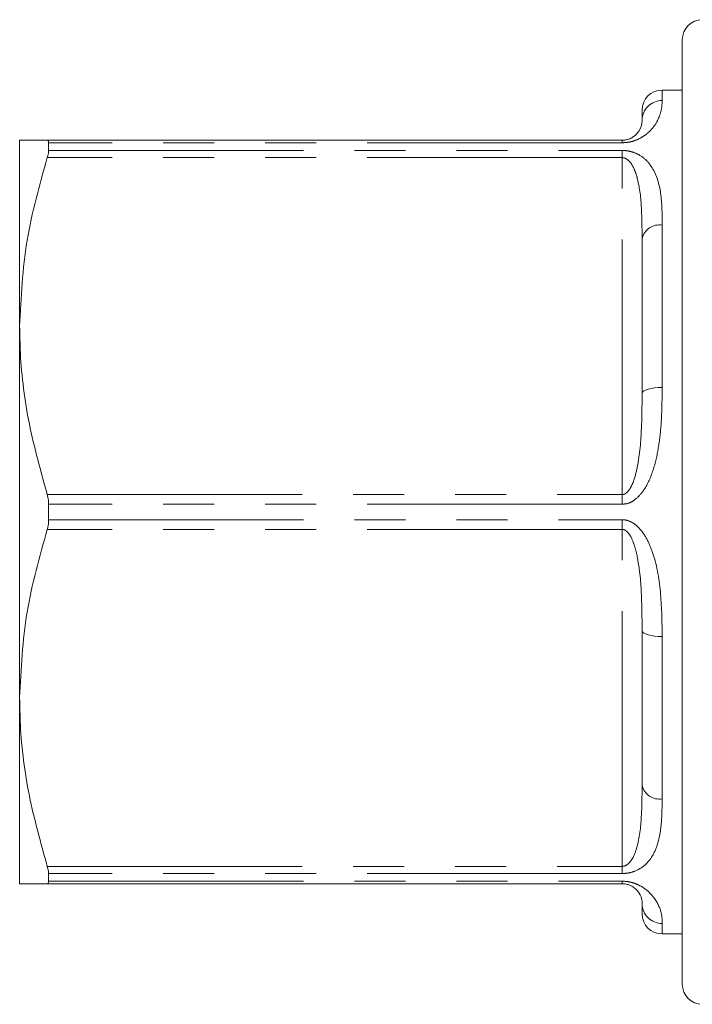
# Model space of a CAD drawing. Units: millimetres. Extents: x 148 to 258, y 98 to 256.
# Drawn here: x 148 to 165, y 98 to 123 of the extents above; entities that cross this region are included whole.
import ezdxf

# ---------------------------------------------------------------- set-up
doc = ezdxf.new("R2010")
doc.units = ezdxf.units.MM
doc.linetypes.add('PHANTOM', pattern=[12.7, 6.35, -1.27, 1.27, -1.27, 1.27, -1.27])

msp = doc.modelspace()

# ---------------------------------------------------------------- linework, layer by layer
at = {"color": 7, "linetype": 'Continuous', "lineweight": 15}
for p, q in [((164.909, 98.94), (164.909, 122.44)), ((164.909, 121.19), (164.409, 121.19)), ((163.909, 120.44), (163.909, 120.69)), ((148.409, 119.94), (148.409, 115.315)), ((149.097, 119.94), (163.409, 119.94)), ((149.131, 119.878), (149.131, 119.686)), ((163.909, 113.641), (163.909, 117.489)), ((148.409, 115.315), (148.409, 106.065)), ((149.131, 110.881), (149.131, 110.499)), ((163.909, 103.891), (163.909, 107.739)), ((148.409, 106.065), (148.409, 101.44)), ((149.131, 101.694), (149.131, 101.503)), ((163.409, 101.44), (149.097, 101.44)), ((163.909, 100.69), (163.909, 100.94)), ((164.409, 100.19), (164.909, 100.19))]:
    msp.add_line(p, q, dxfattribs=at)
at = {"color": 8, "linetype": 'PHANTOM', "lineweight": 0}
for p, q in [((164.409, 121.19), (164.409, 120.928)), ((163.409, 119.878), (149.131, 119.878)), ((163.409, 119.94), (163.409, 119.878)), ((149.131, 119.686), (163.409, 119.686)), ((163.409, 119.508), (163.409, 119.686)), ((163.409, 119.508), (149.097, 119.508)), ((163.409, 111.122), (163.409, 119.508)), ((164.409, 117.829), (164.409, 113.788)), ((149.097, 111.122), (163.409, 111.122)), ((163.409, 111.122), (163.409, 110.881)), ((163.409, 110.881), (149.131, 110.881)), ((149.131, 110.499), (163.409, 110.499)), ((163.409, 110.258), (163.409, 110.499)), ((163.409, 110.258), (149.097, 110.258)), ((163.409, 101.872), (163.409, 110.258)), ((164.409, 107.592), (164.409, 103.551)), ((149.097, 101.872), (163.409, 101.872)), ((163.409, 101.694), (149.131, 101.694)), ((163.409, 101.872), (163.409, 101.694)), ((149.131, 101.503), (163.409, 101.503)), ((163.409, 101.44), (163.409, 101.503)), ((164.409, 100.453), (164.409, 100.19))]:
    msp.add_line(p, q, dxfattribs=at)
at = {"color": 8, "linetype": 'PHANTOM', "lineweight": 0, "flags": 128}
for points in [[(163.909, 113.641), (163.919, 113.669), (163.947, 113.697), (163.994, 113.723), (164.056, 113.745), (164.132, 113.763), (164.218, 113.777), (164.312, 113.785), (164.409, 113.788)], [(163.909, 107.739), (163.919, 107.711), (163.947, 107.683), (163.994, 107.657), (164.056, 107.635), (164.132, 107.617), (164.218, 107.603), (164.312, 107.595), (164.409, 107.592)]]:
    msp.add_lwpolyline(points, dxfattribs=at)
at = {"color": 7, "linetype": 'Continuous', "lineweight": 15}
for centre, start, end in [((165.409, 122.44), 90, 180), ((164.409, 120.69), 90, 180), ((164.409, 100.69), 180, 270), ((165.409, 98.94), 180, 270)]:
    msp.add_arc(centre, 0.5, start, end, dxfattribs=at)
at = {"color": 8, "linetype": 'PHANTOM', "lineweight": 0}
for centre, radius, start, end in [((164.403, 120.434), 0.494, 89.284, 179.2656), ((164.342, 117.391), 0.444, 81.292, 167.1343), ((164.342, 103.989), 0.444, 192.8657, 278.708), ((164.403, 100.946), 0.494, 180.7344, 270.716)]:
    msp.add_arc(centre, radius, start, end, dxfattribs=at)
for points, knots in [([(164.409, 120.928), (164.405, 120.844), (164.399, 120.713), (164.318, 120.465), (164.19, 120.252), (163.998, 120.061), (163.772, 119.942), (163.584, 119.887), (163.467, 119.881), (163.409, 119.878)], [0, 0, 0, 0, 0.302461, 0.47463, 0.646345, 0.806498, 0.89597, 0.948108, 1, 1, 1, 1]), ([(163.409, 119.686), (163.427, 119.686), (163.505, 119.684), (163.591, 119.669), (163.713, 119.635), (163.872, 119.567), (164.047, 119.422), (164.269, 119.105), (164.404, 118.59), (164.408, 118.083), (164.409, 117.829)], [0, 0, 0, 0, 0.01629, 0.069416, 0.078786, 0.141416, 0.251168, 0.361308, 0.679451, 1, 1, 1, 1]), ([(163.909, 117.489), (163.907, 117.745), (163.902, 118.258), (163.845, 118.822), (163.731, 119.193), (163.648, 119.358), (163.556, 119.454), (163.49, 119.493), (163.445, 119.506), (163.418, 119.507), (163.409, 119.508)], [0, 0, 0, 0, 0.34327, 0.689241, 0.799033, 0.89965, 0.949199, 0.971462, 0.990293, 1, 1, 1, 1]), ([(164.409, 113.788), (164.405, 113.464), (164.399, 112.954), (164.318, 112.248), (164.19, 111.705), (163.998, 111.269), (163.772, 111.016), (163.584, 110.901), (163.467, 110.888), (163.409, 110.881)], [0, 0, 0, 0, 0.302461, 0.47463, 0.646345, 0.806498, 0.89597, 0.948108, 1, 1, 1, 1]), ([(163.409, 111.122), (163.427, 111.124), (163.458, 111.128), (163.515, 111.159), (163.599, 111.244), (163.71, 111.468), (163.842, 111.992), (163.902, 112.751), (163.907, 113.353), (163.909, 113.641)], [0, 0, 0, 0, 0.019007, 0.032162, 0.069828, 0.146569, 0.303214, 0.667323, 1, 1, 1, 1]), ([(163.409, 110.499), (163.427, 110.498), (163.505, 110.495), (163.591, 110.466), (163.713, 110.401), (163.872, 110.27), (164.047, 110.004), (164.267, 109.454), (164.395, 108.626), (164.404, 107.941), (164.409, 107.592)], [0, 0, 0, 0, 0.016293, 0.06943, 0.078801, 0.141445, 0.251218, 0.361381, 0.674153, 1, 1, 1, 1]), ([(163.909, 107.739), (163.907, 108.036), (163.902, 108.632), (163.845, 109.343), (163.731, 109.831), (163.648, 110.053), (163.556, 110.184), (163.49, 110.237), (163.445, 110.255), (163.418, 110.257), (163.409, 110.258)], [0, 0, 0, 0, 0.3432702, 0.6892408, 0.7990326, 0.8996496, 0.9491994, 0.9714622, 0.9902931, 1, 1, 1, 1]), ([(163.409, 101.872), (163.427, 101.874), (163.458, 101.876), (163.515, 101.899), (163.599, 101.961), (163.71, 102.126), (163.842, 102.521), (163.902, 103.124), (163.907, 103.643), (163.909, 103.891)], [0, 0, 0, 0, 0.0190069, 0.0321618, 0.069828, 0.1465686, 0.3032144, 0.6673226, 1, 1, 1, 1]), ([(164.409, 103.551), (164.405, 103.31), (164.399, 102.932), (164.318, 102.472), (164.19, 102.142), (163.998, 101.899), (163.772, 101.764), (163.584, 101.704), (163.467, 101.697), (163.409, 101.694)], [0, 0, 0, 0, 0.302461, 0.47463, 0.646345, 0.806498, 0.89597, 0.948108, 1, 1, 1, 1]), ([(163.409, 101.503), (163.427, 101.502), (163.505, 101.501), (163.591, 101.487), (163.713, 101.455), (163.872, 101.394), (164.047, 101.272), (164.269, 101.033), (164.404, 100.722), (164.408, 100.542), (164.409, 100.453)], [0, 0, 0, 0, 0.0162901, 0.0694157, 0.0787855, 0.1414165, 0.2511676, 0.3613082, 0.6794508, 1, 1, 1, 1])]:
    msp.add_open_spline(points, degree=3, knots=knots, dxfattribs=at)
at = {"color": 7, "linetype": 'Continuous', "lineweight": 15}
for points, knots in [([(163.409, 119.94), (163.427, 119.941), (163.458, 119.942), (163.515, 119.95), (163.599, 119.973), (163.71, 120.032), (163.842, 120.161), (163.902, 120.317), (163.907, 120.4), (163.909, 120.44)], [0, 0, 0, 0, 0.019007, 0.032162, 0.069828, 0.146569, 0.303214, 0.667323, 1, 1, 1, 1]), ([(148.409, 119.94), (148.426, 119.94), (148.46, 119.94), (148.707, 119.94), (148.966, 119.94), (149.097, 119.94)], [0, 0, 0, 0, 0.337021, 0.667366, 1, 1, 1, 1]), ([(149.097, 119.94), (149.108, 119.936), (149.128, 119.93), (149.13, 119.893), (149.131, 119.878)], [0, 0, 0, 0, 0.597166, 1, 1, 1, 1]), ([(149.131, 119.686), (149.129, 119.656), (149.125, 119.606), (149.105, 119.536), (149.097, 119.508)], [0, 0, 0, 0, 0.596511, 1, 1, 1, 1]), ([(149.097, 119.508), (148.903, 118.824), (148.513, 117.447), (148.444, 116.029), (148.409, 115.315)], [0, 0, 0, 0, 0.4960051, 1, 1, 1, 1]), ([(148.409, 115.315), (148.413, 115.092), (148.428, 114.277), (148.609, 112.865), (148.934, 111.706), (149.097, 111.122)], [0, 0, 0, 0, 0.1574412, 0.5761112, 1, 1, 1, 1]), ([(149.097, 111.122), (149.108, 111.077), (149.128, 111.001), (149.13, 110.916), (149.131, 110.881)], [0, 0, 0, 0, 0.597049, 1, 1, 1, 1]), ([(149.131, 110.499), (149.129, 110.447), (149.125, 110.362), (149.105, 110.288), (149.097, 110.258)], [0, 0, 0, 0, 0.596644, 1, 1, 1, 1]), ([(149.097, 110.258), (148.903, 109.574), (148.513, 108.197), (148.444, 106.779), (148.409, 106.065)], [0, 0, 0, 0, 0.496005, 1, 1, 1, 1]), ([(148.409, 106.065), (148.413, 105.842), (148.428, 105.027), (148.609, 103.615), (148.934, 102.456), (149.097, 101.872)], [0, 0, 0, 0, 0.157441, 0.576111, 1, 1, 1, 1]), ([(149.097, 101.872), (149.108, 101.831), (149.128, 101.761), (149.13, 101.713), (149.131, 101.694)], [0, 0, 0, 0, 0.597046, 1, 1, 1, 1]), ([(149.097, 101.44), (148.967, 101.44), (148.707, 101.44), (148.46, 101.44), (148.426, 101.44), (148.409, 101.44)], [0, 0, 0, 0, 0.330491, 0.662979, 1, 1, 1, 1]), ([(149.131, 101.503), (149.129, 101.481), (149.125, 101.446), (149.105, 101.442), (149.097, 101.44)], [0, 0, 0, 0, 0.596526, 1, 1, 1, 1]), ([(163.909, 100.94), (163.909, 100.981), (163.909, 101.064), (163.844, 101.211), (163.731, 101.327), (163.648, 101.384), (163.556, 101.42), (163.49, 101.434), (163.445, 101.439), (163.418, 101.44), (163.409, 101.44)], [0, 0, 0, 0, 0.34514, 0.689282, 0.799059, 0.899663, 0.949206, 0.971466, 0.990294, 1, 1, 1, 1])]:
    msp.add_open_spline(points, degree=3, knots=knots, dxfattribs=at)

doc.saveas('drawing.dxf')
